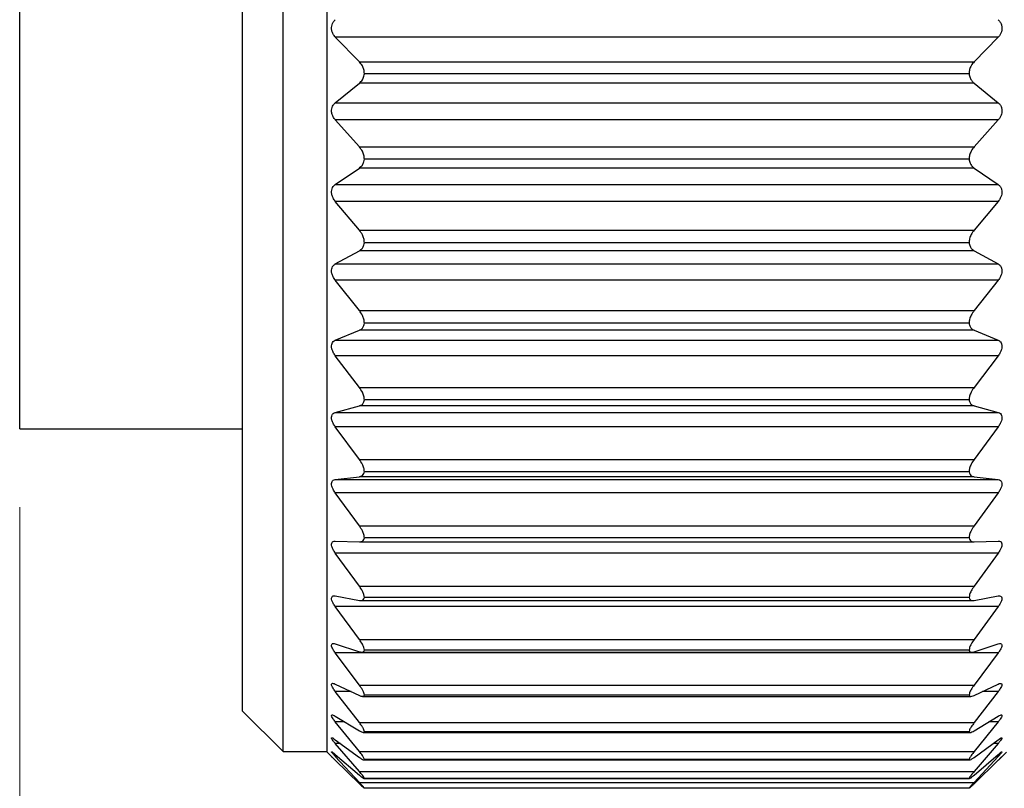
# Model space of a CAD drawing. Units: inches. Extents: x 0.4 to 16.6, y 0.2 to 10.8.
# Drawn here: x 6 to 6.6, y 5.5 to 6 of the extents above; entities that cross this region are included whole.
import ezdxf

# ---------------------------------------------------------------- set-up
doc = ezdxf.new("R2010")
doc.units = ezdxf.units.IN
doc.header["$MEASUREMENT"] = 0
doc.styles.add('SLDTEXTSTYLE0', font='TXT', dxfattribs={"width": 0.75})
doc.dimstyles.new('SLDDIMSTYLE1', dxfattribs={"dimtxt": 0.137795, "dimasz": 0.156, "dimexe": 0, "dimexo": 0.0625, "dimgap": 0.034449, "dimtad": 0, "dimtih": 1, "dimtoh": 1, "dimrnd": 1e-09, "dimzin": 12, "dimdsep": 46, "dimtxsty": 'SLDTEXTSTYLE0', "dimsah": 1, "dimcen": 0.09, "dimadec": 0, "dimazin": 3, "dimtfac": 1, "dimtofl": 0, "dimtmove": 0, "dimatfit": 3, "dimfxl": 0, "dimfrac": 2, "dimtolj": 1, "dimtzin": 12, "dimarcsym": 0})

# ---------------------------------------------------------------- blocks, each defined once
blk = doc.blocks.new('_D_1')
at = {"color": 7, "linetype": 'Continuous', "lineweight": 18}
for p, q in [((11.89385, 5.88507), (11.89385, 4.9896)), ((5.99449, 5.68935), (5.99449, 4.9896)), ((5.99449, 5.1146), (8.92332, 5.1146)), ((11.89385, 5.1146), (9.0081, 5.1146))]:
    blk.add_line(p, q, dxfattribs=at)
for points in [[(5.99449, 5.1146), (6.15049, 5.0886), (6.15049, 5.1406)], [(11.89385, 5.1146), (11.73785, 5.1406), (11.73785, 5.0886)]]:
    blk.add_solid(points, dxfattribs=at)
at = {"color": 7, "linetype": 'Continuous', "lineweight": 18, "insert": (8.92332, 5.18285), "char_height": 0.1378, "attachment_point": 1, "style": 'SLDTEXTSTYLE0'}
blk.add_mtext('L', dxfattribs=at)

msp = doc.modelspace()

# ---------------------------------------------------------------- linework, layer by layer
at = {"color": 7, "linetype": 'Continuous', "lineweight": 25}
for p, q in [((6.16234, 5.53352), (6.16234, 6.50517)), ((6.19034, 5.53317), (6.19034, 6.50553)), ((6.13651, 5.55935), (6.13651, 6.47935)), ((5.99449, 5.73935), (5.99449, 6.28462)), ((6.21094, 5.97348), (6.19559, 5.98917)), ((6.61809, 5.98917), (6.19559, 5.98917)), ((6.61809, 5.98917), (6.60275, 5.97348)), ((6.21094, 5.97348), (6.60275, 5.97348)), ((6.59952, 5.96585), (6.21416, 5.96585)), ((6.19559, 5.94732), (6.21098, 5.95976)), ((6.60271, 5.95976), (6.21098, 5.95976)), ((6.60271, 5.95976), (6.61809, 5.94732)), ((6.19559, 5.94732), (6.61809, 5.94732)), ((6.21094, 5.91918), (6.19559, 5.93632)), ((6.61809, 5.93632), (6.19559, 5.93632)), ((6.61809, 5.93632), (6.60275, 5.91918)), ((6.21094, 5.91918), (6.60275, 5.91918)), ((6.59952, 5.91132), (6.21416, 5.91132)), ((6.19559, 5.89518), (6.21098, 5.90569)), ((6.60271, 5.90569), (6.21098, 5.90569)), ((6.60271, 5.90569), (6.61809, 5.89518)), ((6.19559, 5.89518), (6.61809, 5.89518)), ((6.21094, 5.86606), (6.19559, 5.88444)), ((6.61809, 5.88444), (6.19559, 5.88444)), ((6.61809, 5.88444), (6.60275, 5.86606)), ((6.21094, 5.86606), (6.60275, 5.86606)), ((6.59952, 5.85807), (6.21416, 5.85807)), ((6.19559, 5.8445), (6.21098, 5.85296)), ((6.60271, 5.85296), (6.21098, 5.85296)), ((6.60271, 5.85296), (6.61809, 5.8445)), ((6.19559, 5.8445), (6.61809, 5.8445)), ((6.21094, 5.81473), (6.19559, 5.83414)), ((6.61809, 5.83414), (6.19559, 5.83414)), ((6.61809, 5.83414), (6.60275, 5.81473)), ((6.21094, 5.81473), (6.60275, 5.81473)), ((6.59952, 5.8067), (6.21416, 5.8067)), ((6.19559, 5.79587), (6.21098, 5.80217)), ((6.60271, 5.80217), (6.21098, 5.80217)), ((6.60271, 5.80217), (6.61809, 5.79587)), ((6.19559, 5.79587), (6.61809, 5.79587)), ((6.21094, 5.7658), (6.19559, 5.78601)), ((6.61809, 5.78601), (6.19559, 5.78601)), ((6.61809, 5.78601), (6.60275, 5.7658)), ((6.21094, 5.7658), (6.60275, 5.7658)), ((6.19559, 5.74986), (6.21098, 5.75394)), ((6.60271, 5.75394), (6.21098, 5.75394)), ((6.59952, 5.75783), (6.21416, 5.75783)), ((6.60271, 5.75394), (6.61809, 5.74986)), ((6.19559, 5.74986), (6.61809, 5.74986)), ((5.99449, 5.73935), (6.13651, 5.73935)), ((6.21094, 5.71985), (6.19559, 5.74061)), ((6.61809, 5.74061), (6.19559, 5.74061)), ((6.61809, 5.74061), (6.60275, 5.71985)), ((6.21094, 5.71985), (6.60275, 5.71985)), ((6.59952, 5.71202), (6.21416, 5.71202)), ((6.19559, 5.707), (6.21098, 5.70881)), ((6.19559, 5.707), (6.61809, 5.707)), ((6.60271, 5.70881), (6.21098, 5.70881)), ((6.60271, 5.70881), (6.61809, 5.707)), ((6.21094, 5.6774), (6.19559, 5.69849)), ((6.61809, 5.69849), (6.19559, 5.69849)), ((6.61809, 5.69849), (6.60275, 5.6774)), ((6.21094, 5.6774), (6.60275, 5.6774)), ((6.19559, 5.66781), (6.21098, 5.66733)), ((6.21098, 5.66732), (6.60271, 5.66732)), ((6.59952, 5.66982), (6.21416, 5.66982)), ((6.60271, 5.66733), (6.61809, 5.66781)), ((6.21094, 5.63897), (6.19559, 5.66012)), ((6.61809, 5.66012), (6.19559, 5.66012)), ((6.61809, 5.66012), (6.60275, 5.63897)), ((6.21094, 5.63897), (6.60275, 5.63897)), ((6.19559, 5.63275), (6.21098, 5.62997)), ((6.21178, 5.62988), (6.60186, 5.62988)), ((6.59952, 5.63171), (6.21416, 5.63171)), ((6.60271, 5.62997), (6.61809, 5.63275)), ((6.21094, 5.60499), (6.19559, 5.62597)), ((6.61809, 5.62597), (6.19559, 5.62597)), ((6.61809, 5.62597), (6.60275, 5.60499)), ((6.21094, 5.60499), (6.60275, 5.60499)), ((6.19559, 5.60221), (6.21098, 5.59718)), ((6.59952, 5.59815), (6.21416, 5.59815)), ((6.60271, 5.59718), (6.61809, 5.60221)), ((6.21094, 5.57588), (6.19559, 5.59643)), ((6.61809, 5.59643), (6.19559, 5.59643)), ((6.21244, 5.59689), (6.6012, 5.59689)), ((6.61809, 5.59643), (6.60275, 5.57588)), ((6.19559, 5.57657), (6.21098, 5.56933)), ((6.21094, 5.55196), (6.19559, 5.57185)), ((6.21094, 5.57588), (6.60275, 5.57588)), ((6.60271, 5.56933), (6.61809, 5.57657)), ((6.61809, 5.57185), (6.60275, 5.55196)), ((6.21301, 5.56874), (6.6007, 5.56874)), ((6.59952, 5.56953), (6.21416, 5.56953)), ((6.13651, 5.55935), (6.16234, 5.53352)), ((6.19559, 5.55611), (6.21098, 5.54676)), ((6.60271, 5.54676), (6.61809, 5.55611)), ((6.21094, 5.53352), (6.19559, 5.55251)), ((6.21094, 5.55196), (6.60275, 5.55196)), ((6.61809, 5.55251), (6.60275, 5.53352)), ((6.19559, 5.54109), (6.21098, 5.52974)), ((6.21342, 5.54576), (6.60021, 5.54576)), ((6.59952, 5.54618), (6.21416, 5.54618)), ((6.60271, 5.52974), (6.61809, 5.54109)), ((6.21094, 5.52078), (6.19559, 5.53865)), ((6.61809, 5.53865), (6.60275, 5.52078)), ((6.16234, 5.53352), (6.19034, 5.53352)), ((6.19034, 5.53317), (6.19354, 5.52997)), ((6.19559, 5.53167), (6.21098, 5.51845)), ((6.21094, 5.51388), (6.19559, 5.53043)), ((6.19559, 5.52798), (6.21098, 5.51304)), ((6.21098, 5.51287), (6.19559, 5.52793)), ((6.21094, 5.53352), (6.60275, 5.53352)), ((6.21382, 5.52821), (6.59993, 5.52821)), ((6.59952, 5.52838), (6.21416, 5.52838)), ((6.60271, 5.51845), (6.61809, 5.53167)), ((6.60271, 5.51304), (6.61809, 5.52798)), ((6.61809, 5.52793), (6.60271, 5.51287)), ((6.61809, 5.53043), (6.60275, 5.51388)), ((6.62015, 5.52997), (6.62334, 5.53317)), ((6.21094, 5.52078), (6.60275, 5.52078)), ((6.21403, 5.51631), (6.59969, 5.51631)), ((6.59952, 5.51634), (6.21416, 5.51634)), ((6.21094, 5.51388), (6.60275, 5.51388)), ((6.59952, 5.51019), (6.21416, 5.51019))]:
    msp.add_line(p, q, dxfattribs=at)
at = {"color": 8, "linetype": 'Continuous', "lineweight": 25}
for p, q in [((6.20562, 5.57185), (6.19559, 5.57185)), ((6.61809, 5.57185), (6.60806, 5.57185)), ((6.20151, 5.55251), (6.19559, 5.55251)), ((6.61809, 5.55251), (6.61217, 5.55251)), ((6.19889, 5.53865), (6.19559, 5.53865)), ((6.61809, 5.53865), (6.61479, 5.53865)), ((6.19704, 5.53043), (6.19559, 5.53043)), ((6.61809, 5.53043), (6.61664, 5.53043))]:
    msp.add_line(p, q, dxfattribs=at)
at = {"color": 7, "linetype": 'Continuous', "lineweight": 25}
for points, knots in [([(6.19559, 5.98917), (6.19508, 5.9898), (6.19413, 5.99096), (6.19337, 5.99307), (6.19317, 5.99512), (6.1935, 5.99705), (6.19425, 5.99882), (6.19512, 5.99978), (6.19559, 6.0003)], [0, 0, 0, 0, 0.193789, 0.361915, 0.538291, 0.688325, 0.831865, 1, 1, 1, 1]), ([(6.61809, 6.0003), (6.6186, 5.99972), (6.61956, 5.99865), (6.62032, 5.99659), (6.62052, 5.99456), (6.62017, 5.99261), (6.61942, 5.99077), (6.61856, 5.98974), (6.61809, 5.98917)], [0, 0, 0, 0, 0.184806, 0.347508, 0.52231, 0.674837, 0.823618, 1, 1, 1, 1]), ([(6.21416, 5.96585), (6.21409, 5.96672), (6.21395, 5.96845), (6.2129, 5.97113), (6.21165, 5.97263), (6.21094, 5.97348)], [0, 0, 0, 0, 0.3106707, 0.6090574, 1, 1, 1, 1]), ([(6.60275, 5.97348), (6.60206, 5.97267), (6.6008, 5.97117), (6.59973, 5.96849), (6.59959, 5.96672), (6.59952, 5.96585)], [0, 0, 0, 0, 0.373047, 0.691439, 1, 1, 1, 1]), ([(6.21098, 5.95976), (6.21166, 5.96043), (6.21295, 5.96169), (6.21388, 5.96391), (6.21408, 5.96529), (6.21416, 5.96585)], [0, 0, 0, 0, 0.405285, 0.761073, 1, 1, 1, 1]), ([(6.59952, 5.96585), (6.59967, 5.96498), (6.59996, 5.96332), (6.60113, 5.96122), (6.60221, 5.96022), (6.60271, 5.95976)], [0, 0, 0, 0, 0.374919, 0.712953, 1, 1, 1, 1]), ([(6.19559, 5.93632), (6.19508, 5.93698), (6.19414, 5.93822), (6.19337, 5.94038), (6.19316, 5.94243), (6.1935, 5.94431), (6.19425, 5.94599), (6.19512, 5.94685), (6.19559, 5.94732)], [0, 0, 0, 0, 0.204028, 0.377872, 0.555504, 0.702469, 0.840222, 1, 1, 1, 1]), ([(6.61809, 5.94732), (6.6186, 5.9468), (6.61957, 5.94583), (6.62033, 5.94386), (6.62051, 5.94187), (6.62017, 5.93992), (6.61941, 5.93802), (6.61856, 5.93692), (6.61809, 5.93632)], [0, 0, 0, 0, 0.175658, 0.332289, 0.504922, 0.659794, 0.814177, 1, 1, 1, 1]), ([(6.21416, 5.91132), (6.21409, 5.9122), (6.21395, 5.91394), (6.21289, 5.91667), (6.21165, 5.91827), (6.21094, 5.91918)], [0, 0, 0, 0, 0.303057, 0.601533, 1, 1, 1, 1]), ([(6.60275, 5.91918), (6.60207, 5.91831), (6.60082, 5.91672), (6.59974, 5.91398), (6.59959, 5.91219), (6.59952, 5.91132)], [0, 0, 0, 0, 0.380363, 0.699019, 1, 1, 1, 1]), ([(6.21098, 5.90569), (6.21166, 5.90628), (6.21295, 5.90738), (6.21389, 5.90947), (6.21408, 5.91079), (6.21416, 5.91132)], [0, 0, 0, 0, 0.4012992, 0.7566477, 1, 1, 1, 1]), ([(6.59952, 5.91132), (6.59967, 5.91049), (6.59995, 5.90891), (6.60113, 5.90695), (6.60221, 5.90609), (6.60271, 5.90569)], [0, 0, 0, 0, 0.3798297, 0.7155606, 1, 1, 1, 1]), ([(6.19559, 5.88444), (6.19508, 5.88514), (6.19415, 5.88643), (6.19338, 5.88862), (6.19316, 5.89064), (6.19349, 5.89245), (6.19425, 5.89403), (6.19512, 5.89478), (6.19559, 5.89518)], [0, 0, 0, 0, 0.2148377, 0.3942815, 0.5726906, 0.716127, 0.8479214, 1, 1, 1, 1]), ([(6.61809, 5.89518), (6.6186, 5.89473), (6.61958, 5.89388), (6.62034, 5.89202), (6.62051, 5.8901), (6.62016, 5.88816), (6.6194, 5.88623), (6.61856, 5.88507), (6.61809, 5.88444)], [0, 0, 0, 0, 0.1671669, 0.31744, 0.487347, 0.6442271, 0.8041755, 1, 1, 1, 1]), ([(6.21416, 5.85807), (6.21409, 5.85893), (6.21394, 5.86067), (6.21287, 5.86343), (6.21164, 5.8651), (6.21094, 5.86606)], [0, 0, 0, 0, 0.2950791, 0.5934152, 1, 1, 1, 1]), ([(6.60275, 5.86606), (6.60207, 5.86514), (6.60084, 5.86348), (6.59975, 5.86071), (6.59959, 5.85892), (6.59952, 5.85807)], [0, 0, 0, 0, 0.388274, 0.706969, 1, 1, 1, 1]), ([(6.21098, 5.85296), (6.21166, 5.85345), (6.21295, 5.85437), (6.21389, 5.85632), (6.21408, 5.85756), (6.21416, 5.85807)], [0, 0, 0, 0, 0.3990262, 0.7529413, 1, 1, 1, 1]), ([(6.59952, 5.85807), (6.59967, 5.85728), (6.59994, 5.8558), (6.60114, 5.854), (6.60221, 5.85329), (6.60271, 5.85296)], [0, 0, 0, 0, 0.383524, 0.716468, 1, 1, 1, 1]), ([(6.19559, 5.83414), (6.19508, 5.83487), (6.19417, 5.83619), (6.19339, 5.83838), (6.19316, 5.84036), (6.19348, 5.84208), (6.19425, 5.84354), (6.19512, 5.84416), (6.19559, 5.8445)], [0, 0, 0, 0, 0.226263, 0.411193, 0.589827, 0.729161, 0.854762, 1, 1, 1, 1]), ([(6.61809, 5.8445), (6.6186, 5.84412), (6.61958, 5.84341), (6.62035, 5.84168), (6.62051, 5.83983), (6.62016, 5.83793), (6.61939, 5.83599), (6.61856, 5.8348), (6.61809, 5.83414)], [0, 0, 0, 0, 0.159532, 0.303084, 0.469585, 0.628077, 0.793577, 1, 1, 1, 1]), ([(6.21416, 5.8067), (6.21409, 5.80754), (6.21393, 5.80926), (6.21285, 5.81202), (6.21164, 5.81374), (6.21094, 5.81473)], [0, 0, 0, 0, 0.2866659, 0.5846729, 1, 1, 1, 1]), ([(6.60275, 5.81473), (6.60207, 5.81378), (6.60086, 5.81207), (6.59975, 5.8093), (6.5996, 5.80754), (6.59952, 5.8067)], [0, 0, 0, 0, 0.396808, 0.71535, 1, 1, 1, 1]), ([(6.21098, 5.80217), (6.21166, 5.80256), (6.21294, 5.80329), (6.2139, 5.80508), (6.21408, 5.80623), (6.21416, 5.8067)], [0, 0, 0, 0, 0.399365, 0.750426, 1, 1, 1, 1]), ([(6.59952, 5.8067), (6.59966, 5.80596), (6.59993, 5.80459), (6.60115, 5.80298), (6.60221, 5.80243), (6.60271, 5.80217)], [0, 0, 0, 0, 0.385244, 0.714834, 1, 1, 1, 1]), ([(6.19559, 5.78601), (6.19509, 5.78675), (6.19418, 5.7881), (6.19339, 5.79027), (6.19316, 5.79218), (6.19348, 5.7938), (6.19426, 5.79512), (6.19512, 5.7956), (6.19559, 5.79587)], [0, 0, 0, 0, 0.238318, 0.428601, 0.606782, 0.741283, 0.86042, 1, 1, 1, 1]), ([(6.61809, 5.79587), (6.6186, 5.79557), (6.61957, 5.79502), (6.62036, 5.79342), (6.62051, 5.79167), (6.62015, 5.78983), (6.61938, 5.7879), (6.61856, 5.78669), (6.61809, 5.78601)], [0, 0, 0, 0, 0.1530943, 0.2894592, 0.4517063, 0.6113446, 0.7823595, 1, 1, 1, 1]), ([(6.21416, 5.75783), (6.21408, 5.75864), (6.21392, 5.76031), (6.21283, 5.76305), (6.21164, 5.76478), (6.21094, 5.7658)], [0, 0, 0, 0, 0.277707, 0.575231, 1, 1, 1, 1]), ([(6.60275, 5.7658), (6.60207, 5.76483), (6.60088, 5.76309), (6.59976, 5.76036), (6.5996, 5.75863), (6.59952, 5.75783)], [0, 0, 0, 0, 0.406034, 0.724281, 1, 1, 1, 1]), ([(6.21098, 5.75394), (6.21166, 5.75421), (6.21292, 5.75473), (6.21391, 5.75634), (6.21409, 5.75739), (6.21416, 5.75783)], [0, 0, 0, 0, 0.403721, 0.749855, 1, 1, 1, 1]), ([(6.59952, 5.75783), (6.59966, 5.75715), (6.59992, 5.7559), (6.60117, 5.75449), (6.60222, 5.75411), (6.60271, 5.75394)], [0, 0, 0, 0, 0.383863, 0.709441, 1, 1, 1, 1]), ([(6.19559, 5.74061), (6.19509, 5.74137), (6.1942, 5.74272), (6.1934, 5.74484), (6.19316, 5.74666), (6.19347, 5.74816), (6.19428, 5.74933), (6.19513, 5.74967), (6.19559, 5.74986)], [0, 0, 0, 0, 0.250986, 0.446398, 0.623236, 0.751942, 0.864354, 1, 1, 1, 1]), ([(6.61809, 5.74986), (6.6186, 5.74965), (6.61955, 5.74925), (6.62037, 5.74781), (6.6205, 5.74618), (6.62014, 5.74443), (6.61937, 5.74252), (6.61855, 5.7413), (6.61809, 5.74061)], [0, 0, 0, 0, 0.148419, 0.277072, 0.433942, 0.594105, 0.770529, 1, 1, 1, 1]), ([(6.21416, 5.71202), (6.21408, 5.71279), (6.21392, 5.7144), (6.21281, 5.71708), (6.21163, 5.71882), (6.21094, 5.71985)], [0, 0, 0, 0, 0.268057, 0.564951, 1, 1, 1, 1]), ([(6.60275, 5.71985), (6.60208, 5.71886), (6.6009, 5.71712), (6.59977, 5.71445), (6.5996, 5.71278), (6.59952, 5.71202)], [0, 0, 0, 0, 0.416092, 0.73389, 1, 1, 1, 1]), ([(6.21098, 5.70881), (6.21165, 5.70897), (6.21288, 5.70927), (6.21391, 5.71069), (6.21409, 5.71163), (6.21416, 5.71202)], [0, 0, 0, 0, 0.414112, 0.752481, 1, 1, 1, 1]), ([(6.59952, 5.71202), (6.59966, 5.71141), (6.59991, 5.71027), (6.60122, 5.70911), (6.60222, 5.70891), (6.60271, 5.70881)], [0, 0, 0, 0, 0.377617, 0.698656, 1, 1, 1, 1]), ([(6.19559, 5.69849), (6.19509, 5.69925), (6.19421, 5.70058), (6.19341, 5.70263), (6.19316, 5.70433), (6.19346, 5.70571), (6.19431, 5.70671), (6.19513, 5.7069), (6.19559, 5.707)], [0, 0, 0, 0, 0.264188, 0.464301, 0.638571, 0.760247, 0.865778, 1, 1, 1, 1]), ([(6.61809, 5.707), (6.6186, 5.70688), (6.61952, 5.70666), (6.62038, 5.7054), (6.6205, 5.70389), (6.62013, 5.70224), (6.61936, 5.70039), (6.61855, 5.69918), (6.61809, 5.69849)], [0, 0, 0, 0, 0.146354, 0.266769, 0.416777, 0.576582, 0.758172, 1, 1, 1, 1]), ([(6.21416, 5.66982), (6.21408, 5.67054), (6.2139, 5.67207), (6.21278, 5.67466), (6.21163, 5.67637), (6.21094, 5.6774)], [0, 0, 0, 0, 0.257512, 0.553636, 1, 1, 1, 1]), ([(6.60275, 5.6774), (6.60208, 5.67642), (6.60092, 5.6747), (6.59978, 5.67212), (6.5996, 5.67053), (6.59952, 5.66982)], [0, 0, 0, 0, 0.4271747, 0.7444035, 1, 1, 1, 1]), ([(6.19559, 5.66012), (6.19509, 5.66087), (6.19423, 5.66217), (6.19343, 5.66413), (6.19316, 5.6657), (6.19346, 5.66695), (6.19436, 5.66775), (6.19514, 5.66779), (6.19559, 5.66781)], [0, 0, 0, 0, 0.277663, 0.481753, 0.651779, 0.764838, 0.863661, 1, 1, 1, 1]), ([(6.21098, 5.66733), (6.21164, 5.66737), (6.21281, 5.66744), (6.21392, 5.66863), (6.21409, 5.66947), (6.21416, 5.66982)], [0, 0, 0, 0, 0.4329181, 0.7600106, 1, 1, 1, 1]), ([(6.59952, 5.66982), (6.59966, 5.66928), (6.59991, 5.66826), (6.60127, 5.66738), (6.60223, 5.66734), (6.60271, 5.66733)], [0, 0, 0, 0, 0.364104, 0.680712, 1, 1, 1, 1]), ([(6.61809, 5.66781), (6.61859, 5.66779), (6.61946, 5.66774), (6.62039, 5.66668), (6.62049, 5.6653), (6.62012, 5.66377), (6.61934, 5.66199), (6.61855, 5.66081), (6.61809, 5.66012)], [0, 0, 0, 0, 0.148034, 0.259886, 0.401051, 0.559251, 0.745498, 1, 1, 1, 1]), ([(6.21416, 5.63171), (6.21408, 5.63237), (6.21389, 5.63382), (6.21276, 5.63628), (6.21163, 5.63795), (6.21094, 5.63897)], [0, 0, 0, 0, 0.245805, 0.541016, 1, 1, 1, 1]), ([(6.60275, 5.63897), (6.60209, 5.638), (6.60095, 5.63632), (6.5998, 5.63386), (6.59961, 5.63237), (6.59952, 5.63171)], [0, 0, 0, 0, 0.4395315, 0.7560699, 1, 1, 1, 1]), ([(6.19559, 5.62597), (6.19509, 5.6267), (6.19425, 5.62795), (6.19345, 5.62979), (6.19315, 5.63122), (6.19346, 5.63234), (6.19442, 5.6329), (6.19515, 5.6328), (6.19559, 5.63275)], [0, 0, 0, 0, 0.290984, 0.497864, 0.661357, 0.763829, 0.856879, 1, 1, 1, 1]), ([(6.21098, 5.62997), (6.21162, 5.62989), (6.21271, 5.62977), (6.21392, 5.63068), (6.21409, 5.63141), (6.21416, 5.63171)], [0, 0, 0, 0, 0.462149, 0.774583, 1, 1, 1, 1]), ([(6.59952, 5.63171), (6.59966, 5.63125), (6.59994, 5.63035), (6.60135, 5.6298), (6.60224, 5.62991), (6.60271, 5.62997)], [0, 0, 0, 0, 0.3405747, 0.6544378, 1, 1, 1, 1]), ([(6.61809, 5.63275), (6.61858, 5.63281), (6.61938, 5.63292), (6.6204, 5.63211), (6.62049, 5.63085), (6.62011, 5.62947), (6.61933, 5.62778), (6.61855, 5.62664), (6.61809, 5.62597)], [0, 0, 0, 0, 0.154742, 0.258281, 0.388068, 0.542925, 0.732914, 1, 1, 1, 1]), ([(6.21416, 5.59815), (6.21407, 5.59874), (6.21388, 5.60008), (6.21273, 5.60239), (6.21162, 5.604), (6.21094, 5.60499)], [0, 0, 0, 0, 0.232573, 0.526735, 1, 1, 1, 1]), ([(6.60275, 5.60499), (6.60209, 5.60404), (6.60098, 5.60243), (6.59981, 5.60012), (6.59961, 5.59874), (6.59952, 5.59815)], [0, 0, 0, 0, 0.453525, 0.769251, 1, 1, 1, 1]), ([(6.19559, 5.59643), (6.1951, 5.59714), (6.19426, 5.59832), (6.19347, 5.60003), (6.19313, 5.60129), (6.19349, 5.60227), (6.1945, 5.60254), (6.19517, 5.60234), (6.19559, 5.60221)], [0, 0, 0, 0, 0.303434, 0.511273, 0.665209, 0.754866, 0.844503, 1, 1, 1, 1]), ([(6.21098, 5.59718), (6.2116, 5.59699), (6.21259, 5.5967), (6.21391, 5.59727), (6.21409, 5.5979), (6.21416, 5.59815)], [0, 0, 0, 0, 0.5016473, 0.7980893, 1, 1, 1, 1]), ([(6.59952, 5.59815), (6.59968, 5.59777), (6.59999, 5.59699), (6.60142, 5.59681), (6.60225, 5.59705), (6.60271, 5.59718)], [0, 0, 0, 0, 0.3050326, 0.6205497, 1, 1, 1, 1]), ([(6.61809, 5.60221), (6.61855, 5.60236), (6.61928, 5.60259), (6.62039, 5.6021), (6.62048, 5.60095), (6.6201, 5.59975), (6.61931, 5.59816), (6.61855, 5.59708), (6.61809, 5.59643)], [0, 0, 0, 0, 0.167577, 0.264447, 0.379667, 0.52881, 0.721064, 1, 1, 1, 1]), ([(6.19559, 5.57185), (6.1951, 5.57252), (6.19428, 5.57363), (6.19351, 5.57517), (6.1931, 5.57627), (6.19355, 5.57709), (6.19456, 5.57703), (6.19518, 5.57675), (6.19559, 5.57657)], [0, 0, 0, 0, 0.3140024, 0.5201796, 0.6607396, 0.7354705, 0.8261432, 1, 1, 1, 1]), ([(6.21416, 5.56953), (6.21407, 5.57005), (6.21386, 5.57126), (6.2127, 5.57339), (6.21161, 5.57492), (6.21094, 5.57588)], [0, 0, 0, 0, 0.217353, 0.510311, 1, 1, 1, 1]), ([(6.60275, 5.57588), (6.6021, 5.57496), (6.60101, 5.57343), (6.59983, 5.5713), (6.59961, 5.57004), (6.59952, 5.56953)], [0, 0, 0, 0, 0.469609, 0.784414, 1, 1, 1, 1]), ([(6.61809, 5.57657), (6.61853, 5.57678), (6.61918, 5.57709), (6.62035, 5.577), (6.6205, 5.57596), (6.62007, 5.57494), (6.6193, 5.57348), (6.61854, 5.57246), (6.61809, 5.57185)], [0, 0, 0, 0, 0.187047, 0.281338, 0.378204, 0.518595, 0.710917, 1, 1, 1, 1]), ([(6.21098, 5.56933), (6.21157, 5.56906), (6.21247, 5.56865), (6.21387, 5.5688), (6.21408, 5.56933), (6.21416, 5.56953)], [0, 0, 0, 0, 0.547035, 0.830937, 1, 1, 1, 1]), ([(6.59952, 5.56953), (6.5997, 5.56924), (6.60009, 5.56859), (6.60146, 5.56881), (6.60226, 5.56914), (6.60271, 5.56933)], [0, 0, 0, 0, 0.258541, 0.582886, 1, 1, 1, 1]), ([(6.19559, 5.55251), (6.19509, 5.55315), (6.19428, 5.55418), (6.19358, 5.55549), (6.19306, 5.55649), (6.19365, 5.55706), (6.19456, 5.55668), (6.19518, 5.55634), (6.19559, 5.55611)], [0, 0, 0, 0, 0.3213177, 0.5223854, 0.6449831, 0.704071, 0.8022231, 1, 1, 1, 1]), ([(6.61809, 5.55611), (6.61851, 5.55636), (6.61913, 5.55672), (6.62027, 5.55707), (6.62052, 5.55619), (6.62002, 5.55534), (6.61929, 5.55403), (6.61855, 5.55309), (6.61809, 5.55251)], [0, 0, 0, 0, 0.212797, 0.311638, 0.386258, 0.514213, 0.70365, 1, 1, 1, 1]), ([(6.21416, 5.54618), (6.21407, 5.54662), (6.21383, 5.54769), (6.21266, 5.54962), (6.21161, 5.55105), (6.21094, 5.55196)], [0, 0, 0, 0, 0.199488, 0.491108, 1, 1, 1, 1]), ([(6.21098, 5.54676), (6.21155, 5.54643), (6.2124, 5.54595), (6.21379, 5.54561), (6.21407, 5.54605), (6.21416, 5.54618)], [0, 0, 0, 0, 0.589294, 0.869886, 1, 1, 1, 1]), ([(6.60275, 5.55196), (6.6021, 5.55109), (6.60105, 5.54965), (6.59986, 5.54773), (6.59962, 5.54661), (6.59952, 5.54618)], [0, 0, 0, 0, 0.488421, 0.802213, 1, 1, 1, 1]), ([(6.59952, 5.54618), (6.59971, 5.546), (6.60022, 5.54553), (6.60147, 5.5461), (6.60226, 5.54652), (6.60271, 5.54676)], [0, 0, 0, 0, 0.208537, 0.548777, 1, 1, 1, 1]), ([(6.19559, 5.53865), (6.19509, 5.53925), (6.19429, 5.54021), (6.19365, 5.54123), (6.19305, 5.54219), (6.19377, 5.54237), (6.19451, 5.54179), (6.19516, 5.54137), (6.19559, 5.54109)], [0, 0, 0, 0, 0.323354, 0.514811, 0.614393, 0.661953, 0.774437, 1, 1, 1, 1]), ([(6.61809, 5.54109), (6.61852, 5.54136), (6.61916, 5.54175), (6.62013, 5.54252), (6.62057, 5.54188), (6.61994, 5.54117), (6.6193, 5.54005), (6.61855, 5.53919), (6.61809, 5.53865)], [0, 0, 0, 0, 0.243618, 0.355965, 0.405771, 0.517397, 0.70043, 1, 1, 1, 1]), ([(6.19559, 5.53043), (6.19509, 5.53099), (6.19432, 5.53186), (6.19368, 5.53258), (6.1931, 5.53349), (6.19384, 5.53317), (6.19444, 5.53261), (6.19513, 5.53205), (6.19559, 5.53167)], [0, 0, 0, 0, 0.317058, 0.493369, 0.565238, 0.614906, 0.746476, 1, 1, 1, 1]), ([(6.19559, 5.52793), (6.1951, 5.52842), (6.19435, 5.52917), (6.19372, 5.52978), (6.19312, 5.53039), (6.19385, 5.52969), (6.1944, 5.52915), (6.19512, 5.52843), (6.19559, 5.52798)], [0, 0, 0, 0, 0.302049, 0.458869, 0.50243, 0.569328, 0.721714, 1, 1, 1, 1]), ([(6.21416, 5.52838), (6.21406, 5.52873), (6.2138, 5.52965), (6.21262, 5.53135), (6.2116, 5.53267), (6.21094, 5.53352)], [0, 0, 0, 0, 0.178179, 0.4683204, 1, 1, 1, 1]), ([(6.21098, 5.52974), (6.21157, 5.52935), (6.21244, 5.52879), (6.21367, 5.52804), (6.21406, 5.52831), (6.21416, 5.52838)], [0, 0, 0, 0, 0.617706, 0.905755, 1, 1, 1, 1]), ([(6.60275, 5.53352), (6.60211, 5.5327), (6.60108, 5.53138), (6.59989, 5.52969), (6.59962, 5.52873), (6.59952, 5.52838)], [0, 0, 0, 0, 0.510737, 0.823454, 1, 1, 1, 1]), ([(6.59952, 5.52838), (6.59973, 5.52832), (6.60035, 5.52811), (6.60143, 5.52891), (6.60224, 5.52944), (6.60271, 5.52974)], [0, 0, 0, 0, 0.170825, 0.528191, 1, 1, 1, 1]), ([(6.61809, 5.53167), (6.61858, 5.53201), (6.6193, 5.53252), (6.61994, 5.5334), (6.62062, 5.53327), (6.61983, 5.53254), (6.61932, 5.53172), (6.61857, 5.53093), (6.61809, 5.53043)], [0, 0, 0, 0, 0.276055, 0.409333, 0.44029, 0.531768, 0.70381, 1, 1, 1, 1]), ([(6.61809, 5.52798), (6.61859, 5.52846), (6.61934, 5.5292), (6.61995, 5.52981), (6.62056, 5.53038), (6.61984, 5.52966), (6.61929, 5.52911), (6.61856, 5.52839), (6.61809, 5.52793)], [0, 0, 0, 0, 0.3006173, 0.4558326, 0.4975748, 0.5661218, 0.7200563, 1, 1, 1, 1]), ([(6.21416, 5.51634), (6.21406, 5.5166), (6.21375, 5.51735), (6.21259, 5.5188), (6.21159, 5.51999), (6.21094, 5.52078)], [0, 0, 0, 0, 0.152528, 0.441113, 1, 1, 1, 1]), ([(6.21098, 5.51845), (6.2116, 5.51797), (6.21253, 5.51726), (6.21357, 5.51634), (6.21406, 5.51634), (6.21416, 5.51634)], [0, 0, 0, 0, 0.623218, 0.923203, 1, 1, 1, 1]), ([(6.60275, 5.52078), (6.60212, 5.52002), (6.60112, 5.51882), (6.59994, 5.51739), (6.59963, 5.51659), (6.59952, 5.51634)], [0, 0, 0, 0, 0.537391, 0.849035, 1, 1, 1, 1]), ([(6.59952, 5.51634), (6.59973, 5.51638), (6.6004, 5.51653), (6.6014, 5.51741), (6.60224, 5.51808), (6.60271, 5.51845)], [0, 0, 0, 0, 0.1614297, 0.5285417, 1, 1, 1, 1]), ([(6.21416, 5.51019), (6.21405, 5.51035), (6.21368, 5.51091), (6.21256, 5.51211), (6.21159, 5.51317), (6.21094, 5.51388)], [0, 0, 0, 0, 0.122338, 0.409178, 1, 1, 1, 1]), ([(6.21098, 5.51304), (6.21161, 5.51245), (6.21256, 5.51156), (6.21359, 5.51056), (6.21406, 5.51025), (6.21416, 5.51019)], [0, 0, 0, 0, 0.606686, 0.91598, 1, 1, 1, 1]), ([(6.60275, 5.51388), (6.60212, 5.51319), (6.60115, 5.51213), (6.60002, 5.51094), (6.59963, 5.51035), (6.59952, 5.51019)], [0, 0, 0, 0, 0.568671, 0.879141, 1, 1, 1, 1]), ([(6.59952, 5.51019), (6.59973, 5.51034), (6.60035, 5.5108), (6.60138, 5.51179), (6.60224, 5.51259), (6.60271, 5.51304)], [0, 0, 0, 0, 0.176553, 0.544823, 1, 1, 1, 1])]:
    msp.add_open_spline(points, degree=3, knots=knots, dxfattribs=at)

# ---------------------------------------------------------------- dimensions: what is measured, and where the dimension line sits
at = {"color": 7, "linetype": 'Continuous', "lineweight": 18}
dim = msp.add_linear_dim(base=(11.89385, 5.1146), p1=(5.99449, 5.73935), p2=(11.89385, 5.93507), text='L', dimstyle='SLDDIMSTYLE1', dxfattribs=at)
dim.commit()
dim.dimension.update_dxf_attribs({"geometry": '_D_1', "text_midpoint": (8.96571, 5.1146), "dimtype": 160})

doc.saveas('drawing.dxf')
